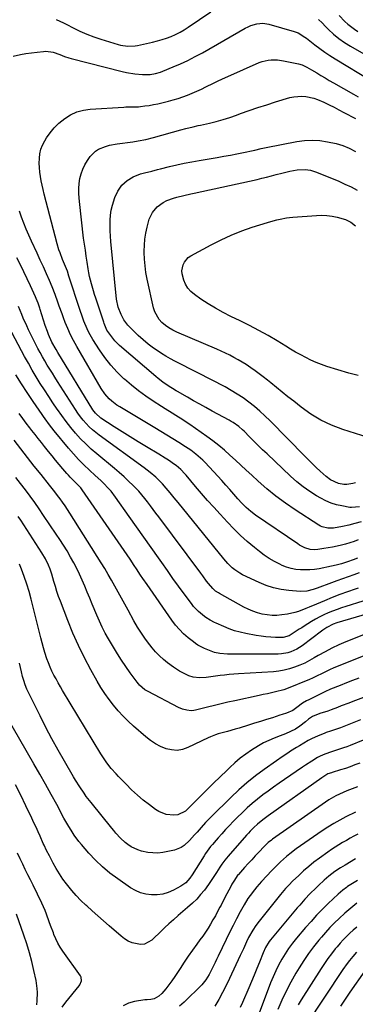
# Model space of a CAD drawing. Units: inches. Extents: x 1820413 to 1825653, y 431586 to 436888.
# Drawn here: x 1821390 to 1821586, y 432634 to 433210 of the extents above; entities that cross this region are included whole.
import ezdxf

# ---------------------------------------------------------------- set-up
doc = ezdxf.new("R2010")
doc.units = ezdxf.units.IN
doc.header["$MEASUREMENT"] = 0
doc.layers.add('7', color=7, linetype='Continuous')
doc.layers.add('8', color=7, linetype='Continuous')

msp = doc.modelspace()

# ---------------------------------------------------------------- linework, layer by layer
at = {"layer": '7', "color": 18}
for points in [[(1821411.6, 433210.06, 1982), (1821415.83, 433208.04, 1982), (1821417.92, 433206.98, 1982), (1821421.53, 433205.11, 1982), (1821425.46, 433203.21, 1982), (1821429.45, 433201.44, 1982), (1821433.52, 433199.89, 1982), (1821437.66, 433198.48, 1982), (1821447.79, 433195.31, 1982), (1821449.18, 433194.94, 1982), (1821453.44, 433194.35, 1982), (1821457.75, 433194.62, 1982), (1821459.16, 433194.87, 1982), (1821467.97, 433196.77, 1982), (1821470.73, 433197.44, 1982), (1821473.47, 433198.2, 1982), (1821476.16, 433199.1, 1982), (1821478.82, 433200.09, 1982), (1821481.42, 433201.23, 1982), (1821483.96, 433202.49, 1982), (1821486.41, 433203.9, 1982), (1821488.81, 433205.43, 1982), (1821501.94, 433214.42, 1982)], [(1821386.39, 433188.59, 1984), (1821390.67, 433189.51, 1984), (1821393.92, 433190.1, 1984), (1821397.19, 433190.58, 1984), (1821400.48, 433190.98, 1984), (1821404.23, 433191.37, 1984), (1821405.64, 433191.43, 1984), (1821409.85, 433190.84, 1984), (1821413.79, 433189.48, 1984), (1821416.38, 433188.44, 1984), (1821419.01, 433187.55, 1984), (1821420.35, 433187.17, 1984), (1821450.2, 433179.52, 1984), (1821452.63, 433178.96, 1984), (1821457.56, 433178.16, 1984), (1821461.98, 433177.78, 1984), (1821466.54, 433177.9, 1984), (1821469.55, 433178.43, 1984), (1821472.48, 433179.28, 1984), (1821473.91, 433179.81, 1984), (1821479.92, 433182.23, 1984), (1821484.3, 433184.11, 1984), (1821488.62, 433186.1, 1984), (1821492.86, 433188.27, 1984), (1821497.05, 433190.55, 1984), (1821522.13, 433204.89, 1984), (1821523.73, 433205.71, 1984), (1821525.36, 433206.43, 1984), (1821528.8, 433207.47, 1984), (1821532.31, 433207.8, 1984), (1821535.81, 433207.27, 1984), (1821550.77, 433203.04, 1984), (1821552.95, 433202.24, 1984), (1821556.92, 433199.75, 1984), (1821557.86, 433199.05, 1984), (1821558.79, 433198.33, 1984), (1821562.68, 433195.24, 1984), (1821565.58, 433193.02, 1984), (1821568.54, 433190.88, 1984), (1821571.58, 433188.85, 1984), (1821574.68, 433186.91, 1984), (1821595.92, 433174.16, 1984)], [(1821564.97, 433210.02, 1982), (1821566.96, 433207.97, 1982), (1821568.97, 433205.96, 1982), (1821570.72, 433204.23, 1982), (1821573.73, 433201.49, 1982), (1821576.85, 433198.92, 1982), (1821580.17, 433196.59, 1982), (1821583.6, 433194.43, 1982), (1821611.39, 433178.38, 1982)], [(1821589.8, 432916.21, 1986), (1821586.19, 432915.18, 1986), (1821582.54, 432914.32, 1986), (1821578.86, 432913.56, 1986), (1821573.73, 432912.63, 1986), (1821570.33, 432912.49, 1986), (1821567.01, 432913.27, 1986), (1821565.99, 432913.75, 1986), (1821565, 432914.32, 1986), (1821551.19, 432923.29, 1986), (1821545.54, 432927.17, 1986), (1821540.04, 432931.23, 1986), (1821534.74, 432935.57, 1986), (1821529.58, 432940.08, 1986), (1821525.84, 432943.53, 1986), (1821522.66, 432946.46, 1986), (1821519.48, 432949.39, 1986), (1821516.3, 432952.32, 1986), (1821513.12, 432955.25, 1986), (1821509.88, 432958.11, 1986), (1821506.57, 432960.88, 1986), (1821503.16, 432963.52, 1986), (1821499.67, 432966.07, 1986), (1821489.67, 432973.08, 1986), (1821487.65, 432974.47, 1986), (1821485.61, 432975.83, 1986), (1821481.47, 432978.45, 1986), (1821479.38, 432979.74, 1986), (1821475.21, 432982.33, 1986), (1821473.14, 432983.65, 1986), (1821468.33, 432986.71, 1986), (1821463.94, 432989.67, 1986), (1821459.66, 432992.77, 1986), (1821455.56, 432996.1, 1986), (1821451.57, 432999.58, 1986), (1821451.17, 432999.94, 1986), (1821447.24, 433003.85, 1986), (1821443.52, 433007.95, 1986), (1821440.13, 433012.31, 1986), (1821436.95, 433016.86, 1986), (1821433.06, 433022.93, 1986), (1821430.68, 433027.05, 1986), (1821429.65, 433029.19, 1986), (1821427.83, 433033.6, 1986), (1821426.99, 433035.84, 1986), (1821425.44, 433040.35, 1986), (1821419.09, 433059.98, 1986), (1821418.12, 433062.79, 1986), (1821417.03, 433065.56, 1986), (1821415.34, 433069.69, 1986), (1821413.84, 433073.52, 1986), (1821413.22, 433075.28, 1986), (1821412.17, 433078.85, 1986), (1821404.64, 433107.94, 1986), (1821404.01, 433110.49, 1986), (1821403.43, 433113.05, 1986), (1821402.9, 433115.62, 1986), (1821402.41, 433118.2, 1986), (1821402.04, 433120.79, 1986), (1821401.79, 433123.38, 1986), (1821401.72, 433125.99, 1986), (1821401.77, 433128.61, 1986), (1821401.78, 433128.83, 1986), (1821402.13, 433131.5, 1986), (1821402.73, 433134.09, 1986), (1821403.7, 433136.56, 1986), (1821404.93, 433138.96, 1986), (1821406.02, 433140.73, 1986), (1821408.15, 433143.81, 1986), (1821410.49, 433146.69, 1986), (1821413.15, 433149.28, 1986), (1821416.6, 433152.1, 1986), (1821420.05, 433154.22, 1986), (1821423.65, 433155.9, 1986), (1821427.49, 433156.94, 1986), (1821431.49, 433157.54, 1986), (1821451.1, 433158.77, 1986), (1821452.32, 433158.83, 1986), (1821455.98, 433158.84, 1986), (1821459.62, 433158.95, 1986), (1821460.84, 433159.07, 1986), (1821463.45, 433159.41, 1986), (1821465.96, 433159.78, 1986), (1821468.45, 433160.2, 1986), (1821470.94, 433160.71, 1986), (1821473.41, 433161.27, 1986), (1821477.2, 433162.21, 1986), (1821480.04, 433162.96, 1986), (1821482.85, 433163.79, 1986), (1821485.63, 433164.73, 1986), (1821488.38, 433165.75, 1986), (1821491.1, 433166.86, 1986), (1821493.79, 433168.03, 1986), (1821496.45, 433169.28, 1986), (1821499.08, 433170.58, 1986), (1821499.8, 433170.95, 1986), (1821502.78, 433172.44, 1986), (1821505.78, 433173.9, 1986), (1821508.81, 433175.31, 1986), (1821511.85, 433176.68, 1986), (1821530.2, 433184.75, 1986), (1821531.9, 433185.39, 1986), (1821535.42, 433186.24, 1986), (1821537.23, 433186.44, 1986), (1821540.88, 433186.4, 1986), (1821544.5, 433185.89, 1986), (1821553.27, 433184.04, 1986), (1821555.28, 433183.48, 1986), (1821558.15, 433182.18, 1986), (1821560.88, 433180.61, 1986), (1821563.89, 433178.73, 1986), (1821566.29, 433177.25, 1986), (1821568.71, 433175.79, 1986), (1821571.15, 433174.36, 1986), (1821573.59, 433172.95, 1986), (1821585.3, 433166.31, 1986), (1821588.15, 433164.71, 1986)], [(1821588.92, 432925, 1988), (1821584.18, 432924.57, 1988), (1821583.23, 432924.69, 1988), (1821578.59, 432925.52, 1988), (1821575.38, 432926.26, 1988), (1821572.25, 432927.22, 1988), (1821569.24, 432928.51, 1988), (1821566.31, 432930.01, 1988), (1821563.78, 432931.48, 1988), (1821559.74, 432934.02, 1988), (1821555.84, 432936.73, 1988), (1821552.14, 432939.71, 1988), (1821548.57, 432942.87, 1988), (1821534.83, 432955.92, 1988), (1821532.23, 432958.41, 1988), (1821529.65, 432960.91, 1988), (1821527.1, 432963.44, 1988), (1821524.56, 432965.99, 1988), (1821521.42, 432969.18, 1988), (1821520.44, 432970.12, 1988), (1821518.39, 432971.91, 1988), (1821515.09, 432974.3, 1988), (1821513.93, 432975, 1988), (1821512.75, 432975.67, 1988), (1821502.8, 432981.04, 1988), (1821499.15, 432983.03, 1988), (1821495.51, 432985.04, 1988), (1821491.89, 432987.09, 1988), (1821488.27, 432989.15, 1988), (1821482.49, 432992.48, 1988), (1821481.78, 432992.9, 1988), (1821479.67, 432994.15, 1988), (1821477.59, 432995.47, 1988), (1821473.93, 432997.97, 1988), (1821471.16, 433000.1, 1988), (1821469.81, 433001.22, 1988), (1821448.7, 433019.4, 1988), (1821447.27, 433020.73, 1988), (1821445.91, 433022.12, 1988), (1821443.47, 433025.14, 1988), (1821441.29, 433028.38, 1988), (1821439.66, 433032.29, 1988), (1821439.39, 433033.09, 1988), (1821434.73, 433047.06, 1988), (1821434.05, 433049.16, 1988), (1821433.39, 433051.26, 1988), (1821432.15, 433055.49, 1988), (1821431.11, 433059.76, 1988), (1821430.68, 433061.92, 1988), (1821430.32, 433064.09, 1988), (1821429.71, 433068.12, 1988), (1821429.18, 433071.64, 1988), (1821428.66, 433075.15, 1988), (1821428.16, 433078.67, 1988), (1821427.66, 433082.19, 1988), (1821427.19, 433085.72, 1988), (1821426.74, 433089.24, 1988), (1821426.33, 433092.77, 1988), (1821425.95, 433096.31, 1988), (1821425.01, 433105.47, 1988), (1821424.84, 433108.36, 1988), (1821424.83, 433111.24, 1988), (1821425.07, 433114.1, 1988), (1821425.48, 433116.97, 1988), (1821426.18, 433119.75, 1988), (1821427.1, 433122.45, 1988), (1821428.35, 433125.01, 1988), (1821429.82, 433127.48, 1988), (1821431.48, 433129.92, 1988), (1821434.49, 433133.09, 1988), (1821436.33, 433134.23, 1988), (1821440.51, 433135.82, 1988), (1821442.7, 433136.41, 1988), (1821447.16, 433137.24, 1988), (1821456.45, 433138.5, 1988), (1821459.46, 433138.97, 1988), (1821463.95, 433139.89, 1988), (1821468.38, 433141.02, 1988), (1821484.51, 433145.49, 1988), (1821487.37, 433146.25, 1988), (1821491.69, 433147.3, 1988), (1821494.57, 433147.96, 1988), (1821496.02, 433148.29, 1988), (1821501.15, 433149.45, 1988), (1821505.14, 433150.43, 1988), (1821509.1, 433151.51, 1988), (1821513.02, 433152.73, 1988), (1821516.91, 433154.05, 1988), (1821519.34, 433154.93, 1988), (1821524.43, 433156.72, 1988), (1821529.54, 433158.47, 1988), (1821534.68, 433160.14, 1988), (1821539.83, 433161.77, 1988), (1821548.11, 433164.31, 1988), (1821550.41, 433164.86, 1988), (1821555.09, 433165.22, 1988), (1821557.45, 433165.04, 1988), (1821562.1, 433164.01, 1988), (1821564.35, 433163.22, 1988), (1821568.1, 433161.56, 1988), (1821571.04, 433160.14, 1988), (1821573.96, 433158.7, 1988), (1821576.86, 433157.21, 1988), (1821579.75, 433155.7, 1988), (1821586.59, 433152.05, 1988)], [(1821593.88, 432965.55, 1992), (1821579.12, 432970.24, 1992), (1821572.59, 432972.72, 1992), (1821566.3, 432975.65, 1992), (1821560.37, 432979.24, 1992), (1821554.69, 432983.29, 1992), (1821550.4, 432986.71, 1992), (1821547.04, 432989.39, 1992), (1821543.69, 432992.08, 1992), (1821540.34, 432994.78, 1992), (1821536.99, 432997.48, 1992), (1821535.02, 432999.08, 1992), (1821532.65, 433000.96, 1992), (1821530.25, 433002.8, 1992), (1821527.81, 433004.59, 1992), (1821525.35, 433006.35, 1992), (1821522.62, 433008.18, 1992), (1821520.29, 433009.66, 1992), (1821517.9, 433011.05, 1992), (1821515.48, 433012.38, 1992), (1821513.02, 433013.64, 1992), (1821510.54, 433014.86, 1992), (1821508.03, 433016.01, 1992), (1821505.5, 433017.13, 1992), (1821482.04, 433027.18, 1992), (1821479.71, 433028.32, 1992), (1821477.48, 433029.6, 1992), (1821475.39, 433031.11, 1992), (1821473.4, 433032.76, 1992), (1821471.69, 433034.65, 1992), (1821469.22, 433038.96, 1992), (1821468.45, 433041.38, 1992), (1821464.8, 433058.16, 1992), (1821464.09, 433062.01, 1992), (1821463.54, 433065.89, 1992), (1821463.23, 433069.79, 1992), (1821463.08, 433073.71, 1992), (1821463.08, 433074.43, 1992), (1821463.18, 433077.99, 1992), (1821463.46, 433081.53, 1992), (1821463.99, 433085.04, 1992), (1821464.69, 433088.54, 1992), (1821465.98, 433093.29, 1992), (1821467.89, 433097.1, 1992), (1821470.66, 433100.41, 1992), (1821474.07, 433102.97, 1992), (1821476.36, 433104.14, 1992), (1821480.21, 433105.59, 1992), (1821482.19, 433106.16, 1992), (1821486.22, 433107.08, 1992), (1821490.27, 433107.96, 1992), (1821492.29, 433108.4, 1992), (1821528.96, 433116.52, 1992), (1821531.78, 433117.17, 1992), (1821534.6, 433117.85, 1992), (1821537.4, 433118.57, 1992), (1821540.19, 433119.33, 1992), (1821543.39, 433120.19, 1992), (1821548.2, 433121.31, 1992), (1821552.37, 433122.12, 1992), (1821557.06, 433122.36, 1992), (1821560.18, 433121.86, 1992), (1821563.21, 433120.98, 1992), (1821564.69, 433120.42, 1992), (1821576.72, 433115.4, 1992), (1821580.36, 433113.78, 1992), (1821583.94, 433112.06, 1992), (1821587.44, 433110.18, 1992)], [(1821588.17, 432905.64, 1984), (1821585.72, 432904.78, 1984), (1821583.25, 432903.98, 1984), (1821580.76, 432903.26, 1984), (1821578.25, 432902.59, 1984), (1821575.71, 432902.01, 1984), (1821573.17, 432901.48, 1984), (1821570.62, 432901.02, 1984), (1821568.05, 432900.62, 1984), (1821564.56, 432900.12, 1984), (1821562.74, 432899.95, 1984), (1821560.01, 432900.04, 1984), (1821556.93, 432901, 1984), (1821553.83, 432902.66, 1984), (1821552.84, 432903.3, 1984), (1821528.14, 432920.08, 1984), (1821525.28, 432922.2, 1984), (1821522.6, 432924.55, 1984), (1821520.09, 432927.07, 1984), (1821517.71, 432929.73, 1984), (1821515.43, 432932.41, 1984), (1821513.12, 432935.1, 1984), (1821510.78, 432937.76, 1984), (1821508.4, 432940.39, 1984), (1821506, 432943, 1984), (1821498.58, 432950.9, 1984), (1821497.3, 432952.22, 1984), (1821494.6, 432954.71, 1984), (1821493.19, 432955.89, 1984), (1821490.26, 432958.1, 1984), (1821487.21, 432960.15, 1984), (1821483.31, 432962.61, 1984), (1821479.79, 432964.8, 1984), (1821476.27, 432966.98, 1984), (1821472.73, 432969.13, 1984), (1821469.18, 432971.26, 1984), (1821448.76, 432983.43, 1984), (1821447.12, 432984.48, 1984), (1821444.04, 432986.86, 1984), (1821442.6, 432988.17, 1984), (1821440.02, 432991.08, 1984), (1821437.85, 432994.3, 1984), (1821423.65, 433018.83, 1984), (1821421.78, 433022.23, 1984), (1821420.02, 433025.69, 1984), (1821418.42, 433029.23, 1984), (1821416.93, 433032.82, 1984), (1821415.86, 433035.56, 1984), (1821415.01, 433037.82, 1984), (1821413.38, 433042.38, 1984), (1821412.61, 433044.67, 1984), (1821411.01, 433049.23, 1984), (1821409.2, 433053.71, 1984), (1821407.65, 433057.32, 1984), (1821405.9, 433061.33, 1984), (1821404.12, 433065.34, 1984), (1821402.31, 433069.33, 1984), (1821400.47, 433073.3, 1984), (1821397.13, 433080.4, 1984), (1821395.58, 433083.85, 1984), (1821394.09, 433087.32, 1984), (1821392.71, 433090.84, 1984), (1821391.4, 433094.39, 1984), (1821390.21, 433097.98, 1984)], [(1821588.13, 433001.84, 1994), (1821582.62, 433003.17, 1994), (1821569.85, 433007.12, 1994), (1821566.66, 433008.2, 1994), (1821563.52, 433009.41, 1994), (1821560.46, 433010.79, 1994), (1821557.44, 433012.29, 1994), (1821554.48, 433013.9, 1994), (1821551.54, 433015.55, 1994), (1821548.62, 433017.25, 1994), (1821545.72, 433018.97, 1994), (1821540.68, 433022.03, 1994), (1821535.41, 433025.13, 1994), (1821530.08, 433028.12, 1994), (1821524.67, 433030.96, 1994), (1821519.2, 433033.69, 1994), (1821513.72, 433036.33, 1994), (1821509.21, 433038.64, 1994), (1821504.77, 433041.09, 1994), (1821500.44, 433043.74, 1994), (1821496.2, 433046.53, 1994), (1821492.45, 433049.12, 1994), (1821490.38, 433050.88, 1994), (1821488.59, 433052.86, 1994), (1821487.24, 433055.15, 1994), (1821486.17, 433057.65, 1994), (1821485.23, 433061.22, 1994), (1821485.09, 433062.98, 1994), (1821485.73, 433066.5, 1994), (1821486.51, 433068.11, 1994), (1821488.76, 433070.75, 1994), (1821490.22, 433071.78, 1994), (1821502.15, 433078.27, 1994), (1821507.99, 433081.24, 1994), (1821513.94, 433083.97, 1994), (1821520.03, 433086.34, 1994), (1821526.22, 433088.48, 1994), (1821535.18, 433091.28, 1994), (1821536.98, 433091.82, 1994), (1821540.6, 433092.81, 1994), (1821542.43, 433093.26, 1994), (1821546.11, 433093.97, 1994), (1821547.97, 433094.22, 1994), (1821549.84, 433094.4, 1994), (1821563.68, 433095.46, 1994), (1821566.75, 433095.54, 1994), (1821569.79, 433095.43, 1994), (1821572.81, 433095.01, 1994), (1821575.81, 433094.41, 1994), (1821580.61, 433093.12, 1994), (1821583.72, 433091.51, 1994), (1821586.58, 433089.41, 1994)], [(1821587.61, 432894.9, 1982), (1821585.1, 432893.99, 1982), (1821581.76, 432892.81, 1982), (1821578.4, 432891.72, 1982), (1821575.26, 432890.83, 1982), (1821572.52, 432890.23, 1982), (1821565.24, 432888.85, 1982), (1821562.51, 432888.44, 1982), (1821559.78, 432888.16, 1982), (1821557.04, 432888.09, 1982), (1821554.28, 432888.14, 1982), (1821551.56, 432888.46, 1982), (1821548.89, 432888.96, 1982), (1821546.29, 432889.77, 1982), (1821543.74, 432890.77, 1982), (1821542.33, 432891.42, 1982), (1821539.19, 432893.01, 1982), (1821536.13, 432894.75, 1982), (1821533.21, 432896.71, 1982), (1821530.38, 432898.82, 1982), (1821527.43, 432901.19, 1982), (1821523.28, 432904.68, 1982), (1821519.25, 432908.3, 1982), (1821515.38, 432912.1, 1982), (1821511.63, 432916.02, 1982), (1821507.34, 432920.72, 1982), (1821503.72, 432924.74, 1982), (1821500.12, 432928.78, 1982), (1821496.58, 432932.86, 1982), (1821493.07, 432936.98, 1982), (1821487.63, 432943.44, 1982), (1821486.85, 432944.33, 1982), (1821484.38, 432946.88, 1982), (1821481.66, 432949.17, 1982), (1821480.7, 432949.86, 1982), (1821477.17, 432952.28, 1982), (1821475.31, 432953.49, 1982), (1821471.53, 432955.82, 1982), (1821464.33, 432960.1, 1982), (1821459.59, 432962.96, 1982), (1821454.87, 432965.85, 1982), (1821450.18, 432968.81, 1982), (1821445.52, 432971.81, 1982), (1821437.67, 432976.93, 1982), (1821434.54, 432979.76, 1982), (1821433.07, 432981.82, 1982), (1821412.64, 433015.33, 1982), (1821411.6, 433017.04, 1982), (1821409.15, 433021.38, 1982), (1821407.18, 433025.7, 1982), (1821406.46, 433027.47, 1982), (1821405.19, 433031.08, 1982), (1821402.27, 433040.33, 1982), (1821401.96, 433041.28, 1982), (1821401.01, 433044.11, 1982), (1821399.93, 433046.9, 1982), (1821399.53, 433047.82, 1982), (1821396.64, 433054.27, 1982), (1821394.74, 433058.38, 1982), (1821392.79, 433062.47, 1982), (1821390.75, 433066.52, 1982), (1821388.66, 433070.55, 1982)], [(1821588.1, 432877.48, 1978), (1821586.39, 432876.9, 1978), (1821581.84, 432875.31, 1978), (1821577.32, 432873.66, 1978), (1821572.84, 432871.92, 1978), (1821568.38, 432870.11, 1978), (1821563.67, 432868.14, 1978), (1821559.5, 432866.39, 1978), (1821557.42, 432865.51, 1978), (1821553.24, 432863.84, 1978), (1821551.1, 432863.16, 1978), (1821546.71, 432862.24, 1978), (1821543.49, 432861.78, 1978), (1821540.61, 432861.54, 1978), (1821537.75, 432861.5, 1978), (1821534.89, 432861.78, 1978), (1821532.05, 432862.27, 1978), (1821529.26, 432863.03, 1978), (1821526.52, 432863.95, 1978), (1821523.88, 432865.09, 1978), (1821521.29, 432866.39, 1978), (1821506.96, 432874.36, 1978), (1821506.38, 432874.68, 1978), (1821504.73, 432875.74, 1978), (1821503.08, 432877.16, 1978), (1821500.69, 432880.13, 1978), (1821499.54, 432881.64, 1978), (1821497.23, 432884.69, 1978), (1821496.09, 432886.21, 1978), (1821471.5, 432919.12, 1978), (1821469.88, 432921.3, 1978), (1821468.25, 432923.48, 1978), (1821466.63, 432925.66, 1978), (1821465.01, 432927.84, 1978), (1821463.34, 432929.98, 1978), (1821461.62, 432932.08, 1978), (1821459.81, 432934.1, 1978), (1821457.94, 432936.07, 1978), (1821456.57, 432937.46, 1978), (1821453.93, 432940.05, 1978), (1821451.24, 432942.58, 1978), (1821448.48, 432945.03, 1978), (1821445.67, 432947.43, 1978), (1821435.36, 432955.94, 1978), (1821432.08, 432958.8, 1978), (1821428.89, 432961.76, 1978), (1821425.86, 432964.87, 1978), (1821422.93, 432968.08, 1978), (1821420.13, 432971.42, 1978), (1821417.42, 432974.83, 1978), (1821414.84, 432978.33, 1978), (1821412.34, 432981.9, 1978), (1821412.19, 432982.11, 1978), (1821409.7, 432985.84, 1978), (1821407.23, 432989.59, 1978), (1821404.78, 432993.35, 1978), (1821402.29, 432997.22, 1978), (1821399.89, 433001.08, 1978), (1821397.56, 433004.98, 1978), (1821395.33, 433008.93, 1978), (1821393.15, 433012.93, 1978), (1821380.27, 433037.32, 1978)], [(1821590.77, 432869.92, 1976), (1821580.93, 432866.77, 1976), (1821578.31, 432865.9, 1976), (1821575.72, 432864.99, 1976), (1821573.15, 432864, 1976), (1821570.6, 432862.97, 1976), (1821568.08, 432861.85, 1976), (1821565.61, 432860.65, 1976), (1821563.2, 432859.33, 1976), (1821560.83, 432857.94, 1976), (1821556.55, 432855.28, 1976), (1821555.07, 432854.35, 1976), (1821553.61, 432853.4, 1976), (1821550.73, 432851.43, 1976), (1821547.84, 432849.49, 1976), (1821544.17, 432848.55, 1976), (1821539.78, 432848.61, 1976), (1821536.95, 432848.72, 1976), (1821534.13, 432848.94, 1976), (1821531.32, 432849.3, 1976), (1821528.52, 432849.76, 1976), (1821522.5, 432850.91, 1976), (1821519.16, 432851.67, 1976), (1821515.87, 432852.59, 1976), (1821512.66, 432853.73, 1976), (1821509.49, 432855.02, 1976), (1821505.01, 432857.04, 1976), (1821504.12, 432857.45, 1976), (1821501.51, 432858.77, 1976), (1821499.04, 432860.32, 1976), (1821498.26, 432860.91, 1976), (1821494.84, 432863.72, 1976), (1821491.91, 432866.76, 1976), (1821490.59, 432868.42, 1976), (1821486.44, 432874.08, 1976), (1821483.12, 432878.63, 1976), (1821479.82, 432883.2, 1976), (1821476.56, 432887.79, 1976), (1821473.31, 432892.4, 1976), (1821471.31, 432895.25, 1976), (1821467.08, 432901.28, 1976), (1821462.83, 432907.31, 1976), (1821458.58, 432913.34, 1976), (1821454.32, 432919.35, 1976), (1821446.32, 432930.63, 1976), (1821443.66, 432934.09, 1976), (1821442.23, 432935.73, 1976), (1821439.2, 432938.89, 1976), (1821437.65, 432940.42, 1976), (1821434.45, 432943.41, 1976), (1821431.07, 432946.47, 1976), (1821427.83, 432949.53, 1976), (1821424.68, 432952.68, 1976), (1821421.67, 432955.97, 1976), (1821418.76, 432959.35, 1976), (1821410.43, 432969.44, 1976), (1821407.69, 432972.93, 1976), (1821405.09, 432976.53, 1976), (1821404.25, 432977.74, 1976), (1821403.41, 432978.96, 1976), (1821398.11, 432986.69, 1976), (1821394.69, 432991.82, 1976), (1821391.34, 432996.99, 1976), (1821388.1, 433002.24, 1976)], [(1821598.25, 432863.75, 1974), (1821575.63, 432857.11, 1974), (1821573.43, 432856.38, 1974), (1821569.68, 432854.47, 1974), (1821567.34, 432852.84, 1974), (1821566.58, 432852.28, 1974), (1821555.39, 432843.79, 1974), (1821553.83, 432842.72, 1974), (1821552.22, 432841.74, 1974), (1821548.78, 432840.19, 1974), (1821546.98, 432839.64, 1974), (1821543.28, 432838.99, 1974), (1821541.4, 432838.89, 1974), (1821513.34, 432838.81, 1974), (1821511.8, 432838.84, 1974), (1821507.21, 432839.3, 1974), (1821504.19, 432839.91, 1974), (1821501.15, 432840.98, 1974), (1821498.19, 432842.26, 1974), (1821494.43, 432844.21, 1974), (1821493.11, 432845.09, 1974), (1821491.83, 432846.04, 1974), (1821488.77, 432848.46, 1974), (1821486.1, 432850.78, 1974), (1821483.58, 432853.23, 1974), (1821481.29, 432855.9, 1974), (1821479.15, 432858.71, 1974), (1821464.7, 432879.51, 1974), (1821462.18, 432883.19, 1974), (1821460.95, 432885.05, 1974), (1821458.49, 432888.79, 1974), (1821457.26, 432890.65, 1974), (1821454.75, 432894.35, 1974), (1821426.82, 432934.99, 1974), (1821425.96, 432936.13, 1974), (1821422.98, 432939.22, 1974), (1821419.79, 432942.37, 1974), (1821418.79, 432943.46, 1974), (1821417.81, 432944.58, 1974), (1821415.49, 432947.29, 1974), (1821413.39, 432949.78, 1974), (1821411.3, 432952.28, 1974), (1821409.23, 432954.81, 1974), (1821407.18, 432957.34, 1974), (1821404.84, 432960.25, 1974), (1821402.97, 432962.61, 1974), (1821401.1, 432964.97, 1974), (1821399.24, 432967.34, 1974), (1821397.39, 432969.72, 1974), (1821396.19, 432971.27, 1974), (1821394.12, 432974, 1974), (1821392.07, 432976.74, 1974), (1821390.06, 432979.51, 1974)], [(1821595.98, 432852.15, 1972), (1821580.96, 432846.04, 1972), (1821576.8, 432844.25, 1972), (1821572.71, 432842.33, 1972), (1821568.7, 432840.22, 1972), (1821564.75, 432838, 1972), (1821562.46, 432836.64, 1972), (1821559.67, 432835.08, 1972), (1821556.83, 432833.64, 1972), (1821553.91, 432832.35, 1972), (1821550.95, 432831.18, 1972), (1821547.92, 432830.22, 1972), (1821544.85, 432829.43, 1972), (1821541.72, 432828.92, 1972), (1821538.56, 432828.58, 1972), (1821518.15, 432827.31, 1972), (1821515.45, 432827.12, 1972), (1821512.75, 432826.89, 1972), (1821510.05, 432826.61, 1972), (1821507.36, 432826.29, 1972), (1821503.33, 432825.78, 1972), (1821499.3, 432825.24, 1972), (1821495.26, 432825.05, 1972), (1821491.65, 432825.38, 1972), (1821489.07, 432826.17, 1972), (1821488.66, 432826.36, 1972), (1821485.63, 432827.91, 1972), (1821483.74, 432828.93, 1972), (1821480.11, 432831.22, 1972), (1821476.7, 432833.75, 1972), (1821474.24, 432835.78, 1972), (1821471.9, 432837.92, 1972), (1821469.71, 432840.23, 1972), (1821467.64, 432842.65, 1972), (1821466.37, 432844.26, 1972), (1821463.84, 432847.63, 1972), (1821461.42, 432851.07, 1972), (1821459.18, 432854.64, 1972), (1821457.06, 432858.28, 1972), (1821453.61, 432864.55, 1972), (1821451.69, 432868.06, 1972), (1821449.78, 432871.56, 1972), (1821447.87, 432875.07, 1972), (1821445.96, 432878.57, 1972), (1821444.02, 432882.06, 1972), (1821442.04, 432885.53, 1972), (1821439.98, 432888.95, 1972), (1821437.89, 432892.35, 1972), (1821419.58, 432921.4, 1972), (1821418.21, 432923.52, 1972), (1821416.81, 432925.61, 1972), (1821415.37, 432927.67, 1972), (1821413.89, 432929.71, 1972), (1821412.38, 432931.73, 1972), (1821410.86, 432933.73, 1972), (1821409.31, 432935.72, 1972), (1821407.74, 432937.69, 1972), (1821402.77, 432943.89, 1972), (1821398.78, 432948.88, 1972), (1821394.82, 432953.9, 1972), (1821390.89, 432958.95, 1972), (1821386.99, 432964.01, 1972)], [(1821588.51, 432824.87, 1968), (1821584.83, 432823.47, 1968), (1821581.17, 432822.02, 1968), (1821577.52, 432820.56, 1968), (1821571.99, 432818.3, 1968), (1821568.54, 432816.75, 1968), (1821565.14, 432815.08, 1968), (1821559.2, 432812.18, 1968), (1821557.96, 432811.54, 1968), (1821555.57, 432810.13, 1968), (1821552.14, 432807.74, 1968), (1821549.82, 432805.95, 1968), (1821546.12, 432804.39, 1968), (1821543.59, 432803.5, 1968), (1821542.31, 432803.09, 1968), (1821537.92, 432801.71, 1968), (1821534.44, 432800.63, 1968), (1821530.96, 432799.55, 1968), (1821527.48, 432798.47, 1968), (1821524, 432797.39, 1968), (1821518.5, 432795.68, 1968), (1821516.21, 432794.99, 1968), (1821511.62, 432793.67, 1968), (1821509.32, 432793.04, 1968), (1821506.22, 432792.22, 1968), (1821504.72, 432791.76, 1968), (1821501.83, 432790.57, 1968), (1821500.41, 432789.91, 1968), (1821488.55, 432784.2, 1968), (1821485.41, 432783.14, 1968), (1821482.24, 432782.59, 1968), (1821479.03, 432782.82, 1968), (1821475.8, 432783.56, 1968), (1821472.65, 432784.91, 1968), (1821469.62, 432786.47, 1968), (1821466.77, 432788.36, 1968), (1821464.06, 432790.46, 1968), (1821456.83, 432796.72, 1968), (1821453.69, 432799.59, 1968), (1821450.66, 432802.57, 1968), (1821447.8, 432805.71, 1968), (1821445.05, 432808.96, 1968), (1821442.47, 432812.35, 1968), (1821440.01, 432815.81, 1968), (1821437.72, 432819.4, 1968), (1821435.55, 432823.06, 1968), (1821431.88, 432829.61, 1968), (1821428.12, 432836.69, 1968), (1821424.57, 432843.86, 1968), (1821421.34, 432851.18, 1968), (1821418.33, 432858.6, 1968), (1821414.08, 432869.76, 1968), (1821413.04, 432872.61, 1968), (1821412.05, 432875.47, 1968), (1821411.13, 432878.36, 1968), (1821410.27, 432881.26, 1968), (1821409.01, 432885.6, 1968), (1821408.03, 432888.52, 1968), (1821407.12, 432890.92, 1968), (1821405.38, 432894.61, 1968), (1821403.27, 432898.12, 1968), (1821390.97, 432917.17, 1968), (1821389.47, 432919.45, 1968)], [(1821620.41, 432824.35, 1966), (1821584.93, 432811.14, 1966), (1821582.67, 432810.29, 1966), (1821578.18, 432808.57, 1966), (1821575.94, 432807.69, 1966), (1821572.21, 432806.21, 1966), (1821570.33, 432805.56, 1966), (1821565.71, 432804.21, 1966), (1821561.44, 432802.36, 1966), (1821559.02, 432800.75, 1966), (1821557.28, 432799.27, 1966), (1821554.04, 432796.78, 1966), (1821551.38, 432795, 1966), (1821548.52, 432793.57, 1966), (1821545.55, 432792.34, 1966), (1821542.57, 432791.14, 1966), (1821539.08, 432789.77, 1966), (1821535.89, 432788.41, 1966), (1821532.77, 432786.91, 1966), (1821529.75, 432785.22, 1966), (1821525.79, 432782.74, 1966), (1821522.46, 432780.41, 1966), (1821519.21, 432777.97, 1966), (1821516.1, 432775.35, 1966), (1821513.08, 432772.62, 1966), (1821511.24, 432770.86, 1966), (1821507.39, 432767.15, 1966), (1821503.56, 432763.41, 1966), (1821499.77, 432759.64, 1966), (1821495.99, 432755.85, 1966), (1821488.98, 432748.73, 1966), (1821487.11, 432747.1, 1966), (1821482.73, 432744.9, 1966), (1821480.31, 432744.71, 1966), (1821475.84, 432745.19, 1966), (1821471.61, 432746.76, 1966), (1821469.66, 432747.98, 1966), (1821466.11, 432750.67, 1966), (1821462.53, 432753.51, 1966), (1821459.04, 432756.46, 1966), (1821455.69, 432759.57, 1966), (1821452.43, 432762.78, 1966), (1821448.01, 432767.35, 1966), (1821446.56, 432768.88, 1966), (1821443.79, 432772.05, 1966), (1821441.17, 432775.35, 1966), (1821438.77, 432778.8, 1966), (1821437.65, 432780.59, 1966), (1821415.38, 432817.61, 1966), (1821414.06, 432819.85, 1966), (1821412.76, 432822.1, 1966), (1821411.51, 432824.37, 1966), (1821410.28, 432826.66, 1966), (1821409.12, 432828.98, 1966), (1821408.04, 432831.33, 1966), (1821407.08, 432833.73, 1966), (1821406.2, 432836.17, 1966), (1821405.02, 432839.78, 1966), (1821404.15, 432842.64, 1966), (1821403.34, 432845.53, 1966), (1821402.58, 432848.42, 1966), (1821396.93, 432870.98, 1966), (1821395.72, 432875.43, 1966), (1821394.4, 432879.85, 1966), (1821392.92, 432884.21, 1966), (1821391.32, 432888.54, 1966), (1821390.16, 432891.53, 1966)], [(1821589.49, 432800.55, 1964), (1821577.81, 432795.85, 1964), (1821575.45, 432794.96, 1964), (1821571.85, 432793.77, 1964), (1821569.45, 432792.97, 1964), (1821568.25, 432792.55, 1964), (1821564.62, 432791.18, 1964), (1821560.77, 432789.36, 1964), (1821558.9, 432788.32, 1964), (1821553.7, 432785.22, 1964), (1821551.99, 432784.19, 1964), (1821548.59, 432782.08, 1964), (1821546.91, 432781.01, 1964), (1821543.57, 432778.81, 1964), (1821540.29, 432776.53, 1964), (1821533.14, 432771.47, 1964), (1821528.04, 432767.66, 1964), (1821523.07, 432763.69, 1964), (1821518.3, 432759.49, 1964), (1821513.66, 432755.13, 1964), (1821502.36, 432743.98, 1964), (1821500.59, 432742.2, 1964), (1821498.87, 432740.37, 1964), (1821496.36, 432737.57, 1964), (1821493.93, 432734.74, 1964), (1821492.5, 432733.12, 1964), (1821489.55, 432729.95, 1964), (1821486.39, 432727.05, 1964), (1821484.65, 432725.88, 1964), (1821480.73, 432724.33, 1964), (1821476.83, 432723.37, 1964), (1821473.92, 432722.84, 1964), (1821471, 432722.55, 1964), (1821468.06, 432722.64, 1964), (1821465.12, 432722.96, 1964), (1821461.39, 432723.74, 1964), (1821459.36, 432724.38, 1964), (1821455.51, 432726.25, 1964), (1821453.51, 432727.56, 1964), (1821451.97, 432728.71, 1964), (1821449.14, 432731.33, 1964), (1821446.53, 432734.2, 1964), (1821445.27, 432735.68, 1964), (1821444.04, 432737.17, 1964), (1821432.01, 432752.03, 1964), (1821429.22, 432755.64, 1964), (1821427.9, 432757.5, 1964), (1821425.36, 432761.3, 1964), (1821422.95, 432765.18, 1964), (1821421.78, 432767.14, 1964), (1821416.45, 432776.22, 1964), (1821412.71, 432782.77, 1964), (1821409.06, 432789.37, 1964), (1821405.56, 432796.04, 1964), (1821402.15, 432802.77, 1964), (1821395.6, 432816.05, 1964), (1821394.51, 432818.44, 1964), (1821393.53, 432820.87, 1964), (1821392.7, 432823.37, 1964), (1821391.98, 432825.89, 1964), (1821391.34, 432828.45, 1964), (1821390.72, 432831.02, 1964), (1821390.11, 432833.58, 1964)], [(1821613.8, 432797.94, 1962), (1821583.41, 432785.51, 1962), (1821581.43, 432784.73, 1962), (1821579.43, 432783.99, 1962), (1821575.39, 432782.65, 1962), (1821571.33, 432781.37, 1962), (1821567.71, 432780.08, 1962), (1821565.41, 432778.99, 1962), (1821564.29, 432778.36, 1962), (1821560.98, 432776.35, 1962), (1821557.37, 432774.03, 1962), (1821555.59, 432772.83, 1962), (1821545.04, 432765.61, 1962), (1821541.82, 432763.38, 1962), (1821538.62, 432761.12, 1962), (1821535.44, 432758.83, 1962), (1821532.28, 432756.51, 1962), (1821529.19, 432754.1, 1962), (1821526.16, 432751.62, 1962), (1821523.25, 432749.01, 1962), (1821520.41, 432746.32, 1962), (1821517.45, 432743.4, 1962), (1821515.12, 432741.05, 1962), (1821512.83, 432738.69, 1962), (1821510.57, 432736.27, 1962), (1821508.34, 432733.83, 1962), (1821506.17, 432731.41, 1962), (1821505.06, 432730.15, 1962), (1821502.91, 432727.6, 1962), (1821501.85, 432726.3, 1962), (1821499.85, 432723.62, 1962), (1821498.91, 432722.24, 1962), (1821497.99, 432720.84, 1962), (1821491.05, 432709.74, 1962), (1821489.71, 432707.79, 1962), (1821487.39, 432705.13, 1962), (1821484.54, 432703.11, 1962), (1821480.13, 432700.84, 1962), (1821477.07, 432699.55, 1962), (1821473.93, 432698.6, 1962), (1821470.68, 432698.15, 1962), (1821467.35, 432698.04, 1962), (1821464.07, 432698.47, 1962), (1821460.9, 432699.25, 1962), (1821457.91, 432700.56, 1962), (1821455.04, 432702.22, 1962), (1821447.56, 432707.43, 1962), (1821443.05, 432710.82, 1962), (1821438.71, 432714.43, 1962), (1821434.66, 432718.34, 1962), (1821430.78, 432722.45, 1962), (1821426.39, 432727.47, 1962), (1821424.9, 432729.26, 1962), (1821422.13, 432733.01, 1962), (1821420.86, 432734.96, 1962), (1821418.46, 432738.97, 1962), (1821417.31, 432741.01, 1962), (1821416.17, 432743.05, 1962), (1821411.91, 432750.91, 1962), (1821408.65, 432756.88, 1962), (1821405.34, 432762.83, 1962), (1821402, 432768.76, 1962), (1821398.62, 432774.66, 1962), (1821382.09, 432803.28, 1962)], [(1821587.7, 432761.22, 1958), (1821584.57, 432760.08, 1958), (1821581.46, 432758.92, 1958), (1821577.13, 432757, 1958), (1821575.01, 432755.95, 1958), (1821570.92, 432753.59, 1958), (1821568.94, 432752.29, 1958), (1821538.03, 432730.66, 1958), (1821537.37, 432730.18, 1958), (1821535.47, 432728.65, 1958), (1821533.69, 432726.98, 1958), (1821533.12, 432726.39, 1958), (1821530.04, 432723.11, 1958), (1821527.94, 432720.87, 1958), (1821525.86, 432718.62, 1958), (1821523.79, 432716.36, 1958), (1821521.73, 432714.08, 1958), (1821518.06, 432710.01, 1958), (1821517.83, 432709.76, 1958), (1821517.39, 432709.23, 1958), (1821515.76, 432706.78, 1958), (1821514.32, 432704.3, 1958), (1821513.87, 432703.46, 1958), (1821512.47, 432700.83, 1958), (1821511.33, 432698.67, 1958), (1821510.19, 432696.5, 1958), (1821507.94, 432692.16, 1958), (1821507.26, 432690.83, 1958), (1821505.95, 432688.36, 1958), (1821504.62, 432685.9, 1958), (1821503.23, 432683.47, 1958), (1821501.82, 432681.06, 1958), (1821500.34, 432678.68, 1958), (1821498.82, 432676.33, 1958), (1821497.24, 432674.03, 1958), (1821495.61, 432671.76, 1958), (1821493.81, 432669.32, 1958), (1821491.28, 432665.83, 1958), (1821488.81, 432662.29, 1958), (1821486.41, 432658.71, 1958), (1821484.07, 432655.08, 1958), (1821482.59, 432652.73, 1958), (1821480.96, 432650.27, 1958), (1821479.26, 432647.85, 1958), (1821477.47, 432645.51, 1958), (1821475.6, 432643.22, 1958), (1821473.26, 432640.47, 1958), (1821471.61, 432638.91, 1958), (1821468.82, 432637.36, 1958), (1821466.87, 432636.85, 1958), (1821464.81, 432636.8, 1958), (1821463.44, 432636.66, 1958), (1821457.29, 432635.73, 1958), (1821453.82, 432634.71, 1958), (1821450.69, 432633.19, 1958)], [(1821586.52, 432746.56, 1956), (1821580.8, 432743.66, 1956), (1821577.28, 432741.79, 1956), (1821573.81, 432739.82, 1956), (1821570.43, 432737.71, 1956), (1821567.11, 432735.51, 1956), (1821551.9, 432724.98, 1956), (1821548.07, 432722.14, 1956), (1821546.24, 432720.61, 1956), (1821542.69, 432717.42, 1956), (1821540.97, 432715.76, 1956), (1821537.64, 432712.35, 1956), (1821531.59, 432705.94, 1956), (1821528.77, 432702.77, 1956), (1821527.43, 432701.13, 1956), (1821524.88, 432697.73, 1956), (1821523.69, 432695.98, 1956), (1821521.52, 432692.34, 1956), (1821519.19, 432688.13, 1956), (1821517.04, 432684.15, 1956), (1821514.94, 432680.14, 1956), (1821512.9, 432676.1, 1956), (1821510.91, 432672.04, 1956), (1821506.21, 432662.2, 1956), (1821505.35, 432660.4, 1956), (1821504.49, 432658.61, 1956), (1821502.77, 432655.02, 1956), (1821500.98, 432651.47, 1956), (1821499.05, 432648.33, 1956), (1821496.68, 432645.53, 1956), (1821486.34, 432635.37, 1956), (1821483.7, 432633.06, 1956)], [(1821587.81, 432733.66, 1954), (1821585.61, 432732.44, 1954), (1821583.42, 432731.22, 1954), (1821581.23, 432729.99, 1954), (1821578.94, 432728.7, 1954), (1821576.72, 432727.4, 1954), (1821574.54, 432726.05, 1954), (1821572.4, 432724.63, 1954), (1821570.3, 432723.16, 1954), (1821565.39, 432719.6, 1954), (1821562.25, 432717.22, 1954), (1821559.17, 432714.75, 1954), (1821556.21, 432712.16, 1954), (1821553.31, 432709.48, 1954), (1821549.76, 432706.05, 1954), (1821547.67, 432703.96, 1954), (1821545.65, 432701.79, 1954), (1821543.71, 432699.55, 1954), (1821542.76, 432698.41, 1954), (1821541.82, 432697.27, 1954), (1821530.19, 432682.81, 1954), (1821528.22, 432680.2, 1954), (1821526.43, 432677.47, 1954), (1821524.07, 432673.18, 1954), (1821522.87, 432670.65, 1954), (1821521.01, 432666.62, 1954), (1821520.08, 432664.61, 1954), (1821519.15, 432662.6, 1954), (1821512.93, 432649.16, 1954), (1821510.95, 432645.05, 1954), (1821508.87, 432640.99, 1954), (1821506.67, 432637, 1954), (1821504.38, 432633.06, 1954)], [(1821415.06, 432632.48, 1958), (1821417.27, 432635.43, 1958), (1821425.05, 432644.91, 1958), (1821425.51, 432645.57, 1958), (1821426.39, 432647.76, 1958), (1821426.13, 432649.98, 1958), (1821425.76, 432650.67, 1958), (1821415.44, 432665.21, 1958), (1821413.92, 432667.54, 1958), (1821412.54, 432669.93, 1958), (1821411.35, 432672.42, 1958), (1821410.28, 432674.98, 1958), (1821409.97, 432675.84, 1958), (1821408.37, 432680.21, 1958), (1821407.57, 432682.4, 1958), (1821405.97, 432686.77, 1958), (1821405.1, 432688.93, 1958), (1821403.19, 432693.16, 1958), (1821398.08, 432703.68, 1958), (1821396.56, 432706.8, 1958), (1821395.05, 432709.91, 1958), (1821393.54, 432713.03, 1958), (1821392.02, 432716.14, 1958), (1821390.52, 432719.26, 1958), (1821389.05, 432722.4, 1958)], [(1821586.52, 432719.18, 1952), (1821580.42, 432715.48, 1952), (1821577.83, 432713.9, 1952), (1821574.44, 432711.67, 1952), (1821570.96, 432709.05, 1952), (1821568.23, 432706.74, 1952), (1821564.92, 432703.64, 1952), (1821563.3, 432702.06, 1952), (1821560.1, 432698.85, 1952), (1821557, 432695.56, 1952), (1821553.99, 432692.17, 1952), (1821552.51, 432690.45, 1952), (1821536.83, 432671.77, 1952), (1821536.16, 432670.91, 1952), (1821533.83, 432667.23, 1952), (1821532.48, 432664.25, 1952), (1821530.34, 432658.72, 1952), (1821528.86, 432654.95, 1952), (1821527.35, 432651.19, 1952), (1821525.79, 432647.44, 1952), (1821524.2, 432643.71, 1952), (1821520.5, 432635.11, 1952), (1821519.17, 432632.2, 1952)], [(1821587.35, 432693.31, 1948), (1821584.93, 432691.36, 1948), (1821582.54, 432689.37, 1948), (1821580.2, 432687.32, 1948), (1821576.92, 432684.31, 1948), (1821574.21, 432681.68, 1948), (1821571.57, 432678.98, 1948), (1821569.03, 432676.19, 1948), (1821566.56, 432673.34, 1948), (1821565.07, 432671.56, 1948), (1821562, 432667.7, 1948), (1821559.05, 432663.75, 1948), (1821556.28, 432659.68, 1948), (1821553.64, 432655.51, 1948), (1821551.65, 432652.22, 1948), (1821548.73, 432647.08, 1948), (1821545.98, 432641.86, 1948), (1821543.5, 432636.51, 1948), (1821541.19, 432631.07, 1948)], [(1821400.2, 432633.86, 1956), (1821400.44, 432636.23, 1956), (1821400.61, 432640.98, 1956), (1821400.5, 432643.34, 1956), (1821399.81, 432648.03, 1956), (1821398.59, 432653.87, 1956), (1821397.38, 432659.1, 1956), (1821396.03, 432664.28, 1956), (1821394.46, 432669.4, 1956), (1821392.76, 432674.49, 1956), (1821388.34, 432686.8, 1956)], [(1821587.26, 432679.24, 1946), (1821585.21, 432677.46, 1946), (1821583.19, 432675.64, 1946), (1821581.23, 432673.75, 1946), (1821579.33, 432671.81, 1946), (1821577.51, 432669.79, 1946), (1821575.74, 432667.73, 1946), (1821574.69, 432666.45, 1946), (1821572.49, 432663.67, 1946), (1821570.36, 432660.84, 1946), (1821568.34, 432657.93, 1946), (1821566.39, 432654.98, 1946), (1821554.86, 432636.79, 1946), (1821553.09, 432633.84, 1946)], [(1821587.08, 432664.64, 1944), (1821584.9, 432662.13, 1944), (1821582.92, 432659.65, 1944), (1821581.62, 432657.93, 1944), (1821579.13, 432654.38, 1944), (1821557.73, 432622.19, 1944)], [(1821591.9, 432653.72, 1942), (1821583.22, 432641.13, 1942), (1821580.46, 432637.12, 1942), (1821577.69, 432633.1, 1942)]]:
    msp.add_polyline3d(points, dxfattribs=at)
at = {"layer": '8', "color": 18}
for points in [[(1821577.04, 433212.31, 1980), (1821580.29, 433208.78, 1980), (1821582.05, 433207.17, 1980), (1821585.85, 433204.31, 1980), (1821587.89, 433203.06, 1980)], [(1821586.51, 432938.97, 1990), (1821584.87, 432938.56, 1990), (1821581.53, 432938.15, 1990), (1821579.79, 432938.14, 1990), (1821576.52, 432938.66, 1990), (1821572, 432940.74, 1990), (1821569.29, 432942.71, 1990), (1821565.88, 432945.85, 1990), (1821563.59, 432948.04, 1990), (1821561.32, 432950.25, 1990), (1821559.07, 432952.48, 1990), (1821556.83, 432954.72, 1990), (1821536.59, 432975.24, 1990), (1821533.62, 432978.13, 1990), (1821530.58, 432980.94, 1990), (1821527.43, 432983.62, 1990), (1821524.2, 432986.22, 1990), (1821520.86, 432988.67, 1990), (1821517.44, 432990.99, 1990), (1821513.91, 432993.13, 1990), (1821510.29, 432995.13, 1990), (1821494.3, 433003.46, 1990), (1821491.64, 433004.82, 1990), (1821488.98, 433006.18, 1990), (1821486.3, 433007.5, 1990), (1821483.62, 433008.82, 1990), (1821480.95, 433010.17, 1990), (1821478.33, 433011.58, 1990), (1821475.75, 433013.09, 1990), (1821473.21, 433014.66, 1990), (1821471.7, 433015.63, 1990), (1821468.5, 433017.83, 1990), (1821465.41, 433020.15, 1990), (1821462.46, 433022.66, 1990), (1821459.61, 433025.29, 1990), (1821453.57, 433031.23, 1990), (1821451.15, 433034.31, 1990), (1821449.53, 433037.41, 1990), (1821447.8, 433041.86, 1990), (1821446.9, 433046.54, 1990), (1821443.53, 433080.25, 1990), (1821443.29, 433083.31, 1990), (1821443.13, 433086.36, 1990), (1821443.09, 433089.42, 1990), (1821443.14, 433092.64, 1990), (1821443.37, 433095.6, 1990), (1821443.78, 433098.53, 1990), (1821444.44, 433101.41, 1990), (1821445.85, 433105.92, 1990), (1821447.56, 433109.7, 1990), (1821449.97, 433113.08, 1990), (1821453, 433115.87, 1990), (1821456.59, 433117.91, 1990), (1821460.97, 433119.67, 1990), (1821463.27, 433120.24, 1990), (1821467.44, 433121.38, 1990), (1821470.84, 433122.26, 1990), (1821472.54, 433122.69, 1990), (1821477.79, 433123.98, 1990), (1821482.13, 433124.99, 1990), (1821486.48, 433125.95, 1990), (1821490.85, 433126.8, 1990), (1821495.24, 433127.6, 1990), (1821505.75, 433129.38, 1990), (1821509.57, 433130.05, 1990), (1821513.39, 433130.73, 1990), (1821517.2, 433131.45, 1990), (1821521.01, 433132.18, 1990), (1821526.7, 433133.3, 1990), (1821527.66, 433133.5, 1990), (1821531.45, 433134.48, 1990), (1821533.36, 433134.94, 1990), (1821534.32, 433135.14, 1990), (1821552.16, 433138.64, 1990), (1821556.67, 433139.24, 1990), (1821561.18, 433139.49, 1990), (1821565.68, 433139.19, 1990), (1821570.18, 433138.53, 1990), (1821575.15, 433137.49, 1990), (1821577.13, 433136.99, 1990), (1821579.08, 433136.38, 1990), (1821582.83, 433134.75, 1990), (1821586.45, 433132.78, 1990)], [(1821588.75, 432886.43, 1980), (1821585.48, 432885.27, 1980), (1821582.21, 432884.12, 1980), (1821578.95, 432882.95, 1980), (1821575.69, 432881.77, 1980), (1821572.43, 432880.58, 1980), (1821564.12, 432877.5, 1980), (1821561.7, 432876.68, 1980), (1821558, 432875.74, 1980), (1821554.21, 432875.57, 1980), (1821547.61, 432876.13, 1980), (1821543.09, 432876.75, 1980), (1821538.67, 432877.69, 1980), (1821534.36, 432879.09, 1980), (1821530.14, 432880.8, 1980), (1821520.54, 432885.31, 1980), (1821518.92, 432886.16, 1980), (1821515.91, 432888.18, 1980), (1821514.51, 432889.35, 1980), (1821511.91, 432891.93, 1980), (1821509.5, 432894.69, 1980), (1821482.89, 432927.55, 1980), (1821481.75, 432928.96, 1980), (1821480.6, 432930.36, 1980), (1821478.29, 432933.15, 1980), (1821475.96, 432935.92, 1980), (1821473.71, 432938.51, 1980), (1821471.27, 432940.92, 1980), (1821469.74, 432942.29, 1980), (1821466.43, 432945.11, 1980), (1821464.72, 432946.45, 1980), (1821462.98, 432947.76, 1980), (1821436.71, 432966.89, 1980), (1821434.69, 432968.46, 1980), (1821432.73, 432970.12, 1980), (1821430.88, 432971.88, 1980), (1821429.1, 432973.73, 1980), (1821427.43, 432975.68, 1980), (1821425.83, 432977.68, 1980), (1821424.33, 432979.75, 1980), (1821422.89, 432981.88, 1980), (1821412.38, 432998.38, 1980), (1821410.87, 433000.75, 1980), (1821409.38, 433003.13, 1980), (1821407.89, 433005.51, 1980), (1821406.42, 433007.9, 1980), (1821404.98, 433010.3, 1980), (1821403.58, 433012.73, 1980), (1821402.25, 433015.2, 1980), (1821400.95, 433017.69, 1980), (1821395.48, 433028.59, 1980), (1821394.4, 433030.8, 1980), (1821392.39, 433035.28, 1980), (1821391.45, 433037.55, 1980), (1821389.63, 433042.12, 1980)], [(1821604.09, 432842.86, 1970), (1821576.38, 432831.8, 1970), (1821573.89, 432830.77, 1970), (1821571.42, 432829.69, 1970), (1821568.98, 432828.53, 1970), (1821566.57, 432827.34, 1970), (1821564.15, 432826.13, 1970), (1821561.72, 432824.97, 1970), (1821559.26, 432823.87, 1970), (1821556.78, 432822.81, 1970), (1821549.2, 432819.7, 1970), (1821544.58, 432818.03, 1970), (1821539.82, 432816.77, 1970), (1821535.01, 432815.71, 1970), (1821532.6, 432815.19, 1970), (1821530.19, 432814.67, 1970), (1821515.98, 432811.59, 1970), (1821511.99, 432810.71, 1970), (1821508.01, 432809.8, 1970), (1821504.03, 432808.84, 1970), (1821500.06, 432807.86, 1970), (1821492.97, 432806.06, 1970), (1821492.14, 432805.87, 1970), (1821490.44, 432805.67, 1970), (1821487.93, 432806.07, 1970), (1821485.48, 432806.72, 1970), (1821483.15, 432807.71, 1970), (1821465.3, 432816.95, 1970), (1821463.49, 432818.03, 1970), (1821460.33, 432820.78, 1970), (1821459.64, 432821.58, 1970), (1821458.99, 432822.4, 1970), (1821454.89, 432827.95, 1970), (1821452.28, 432831.61, 1970), (1821449.75, 432835.32, 1970), (1821447.34, 432839.12, 1970), (1821445.01, 432842.97, 1970), (1821442.19, 432847.82, 1970), (1821440.31, 432851.19, 1970), (1821438.53, 432854.62, 1970), (1821436.9, 432858.11, 1970), (1821435.36, 432861.65, 1970), (1821432.71, 432868.11, 1970), (1821431.26, 432871.62, 1970), (1821429.8, 432875.12, 1970), (1821428.33, 432878.62, 1970), (1821426.84, 432882.11, 1970), (1821425.29, 432885.57, 1970), (1821423.66, 432888.99, 1970), (1821421.9, 432892.34, 1970), (1821420.06, 432895.66, 1970), (1821417.95, 432899.22, 1970), (1821415.91, 432902.56, 1970), (1821413.8, 432905.85, 1970), (1821411.65, 432909.11, 1970), (1821404.27, 432920.03, 1970), (1821401.68, 432923.8, 1970), (1821399.05, 432927.54, 1970), (1821396.36, 432931.24, 1970), (1821393.64, 432934.91, 1970), (1821390.82, 432938.62, 1970), (1821388.09, 432942.18, 1970)], [(1821588.99, 432775.18, 1960), (1821586.21, 432774.07, 1960), (1821583.41, 432773.03, 1960), (1821580.58, 432772.06, 1960), (1821577.74, 432771.16, 1960), (1821572.83, 432769.67, 1960), (1821572.42, 432769.55, 1960), (1821570.42, 432768.82, 1960), (1821567.37, 432766.96, 1960), (1821566.79, 432766.55, 1960), (1821535.52, 432744.28, 1960), (1821532.35, 432741.95, 1960), (1821529.29, 432739.5, 1960), (1821527.08, 432737.43, 1960), (1821524.96, 432735.26, 1960), (1821523.93, 432734.15, 1960), (1821522.91, 432733.02, 1960), (1821512.09, 432720.74, 1960), (1821510.14, 432718.43, 1960), (1821508.31, 432716.01, 1960), (1821507.21, 432714.32, 1960), (1821505.31, 432711.24, 1960), (1821503.8, 432708.86, 1960), (1821502.25, 432706.51, 1960), (1821500.63, 432704.2, 1960), (1821498.18, 432700.9, 1960), (1821496, 432698.22, 1960), (1821493.71, 432695.64, 1960), (1821491.24, 432693.24, 1960), (1821488.39, 432690.73, 1960), (1821485.61, 432688.38, 1960), (1821482.86, 432686, 1960), (1821480.15, 432683.57, 1960), (1821477.48, 432681.11, 1960), (1821475.17, 432678.95, 1960), (1821473.23, 432677.14, 1960), (1821471.3, 432675.33, 1960), (1821469.36, 432673.52, 1960), (1821467.43, 432671.71, 1960), (1821463.22, 432669.37, 1960), (1821460.92, 432669.13, 1960), (1821456.07, 432670.12, 1960), (1821453.74, 432671.12, 1960), (1821451.58, 432672.43, 1960), (1821449.53, 432673.97, 1960), (1821442.53, 432680.01, 1960), (1821439.24, 432682.88, 1960), (1821435.96, 432685.76, 1960), (1821432.71, 432688.68, 1960), (1821429.47, 432691.61, 1960), (1821428.92, 432692.11, 1960), (1821426.05, 432694.87, 1960), (1821423.28, 432697.74, 1960), (1821420.67, 432700.74, 1960), (1821417.69, 432704.47, 1960), (1821415.57, 432707.38, 1960), (1821413.56, 432710.36, 1960), (1821411.69, 432713.43, 1960), (1821409.92, 432716.57, 1960), (1821407.62, 432720.9, 1960), (1821406.04, 432723.98, 1960), (1821404.55, 432727.12, 1960), (1821404.07, 432728.17, 1960), (1821402.2, 432732.4, 1960), (1821401.03, 432735.04, 1960), (1821399.84, 432737.67, 1960), (1821398.62, 432740.29, 1960), (1821397.39, 432742.91, 1960), (1821393.96, 432750.13, 1960), (1821390.96, 432756.33, 1960), (1821387.92, 432762.51, 1960)], [(1821587.76, 432706.57, 1950), (1821581.94, 432702.91, 1950), (1821581.2, 432702.43, 1950), (1821579.04, 432700.87, 1950), (1821576.36, 432698.54, 1950), (1821570.62, 432693.07, 1950), (1821567.17, 432689.66, 1950), (1821563.79, 432686.19, 1950), (1821560.52, 432682.61, 1950), (1821557.32, 432678.96, 1950), (1821552.1, 432672.81, 1950), (1821549.73, 432669.85, 1950), (1821547.46, 432666.81, 1950), (1821545.37, 432663.65, 1950), (1821543.39, 432660.41, 1950), (1821541.58, 432657.07, 1950), (1821539.87, 432653.67, 1950), (1821538.34, 432650.2, 1950), (1821536.91, 432646.68, 1950), (1821528.44, 432624.21, 1950)]]:
    msp.add_polyline3d(points, dxfattribs=at)

doc.saveas('drawing.dxf')
